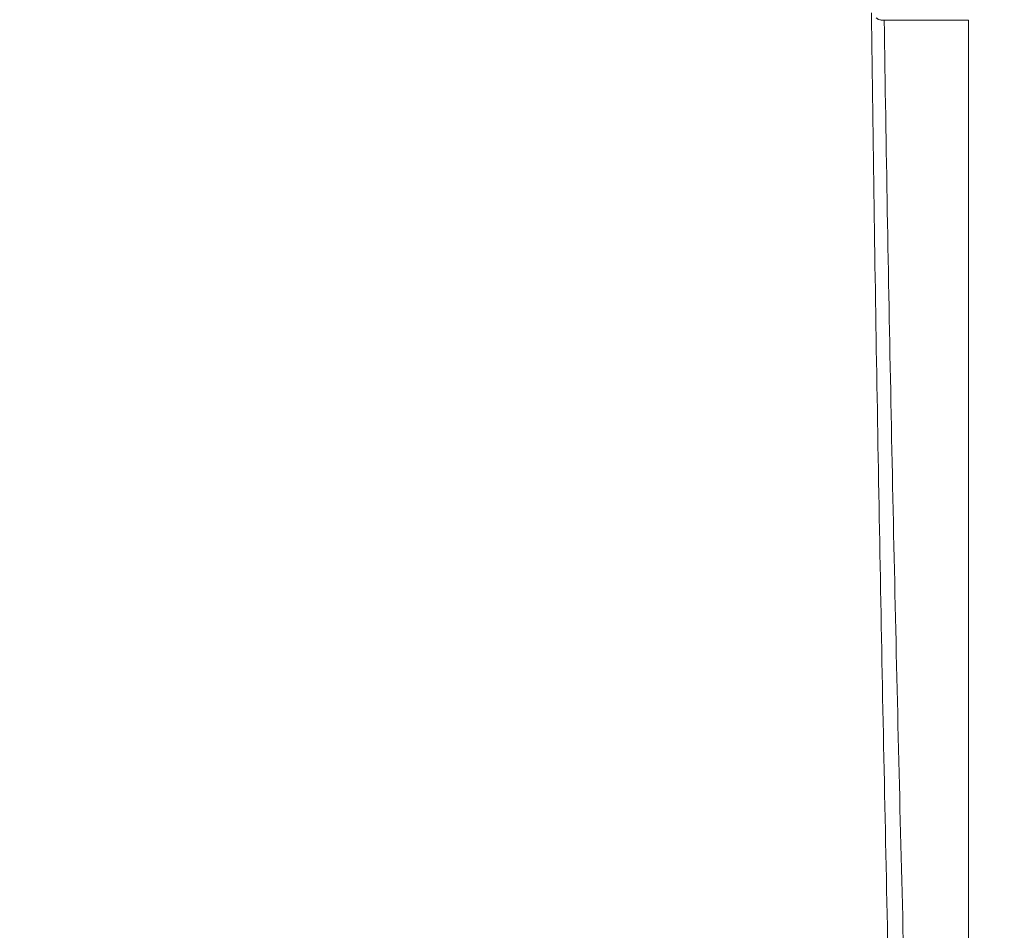
# Model space of a CAD drawing. Units: millimetres. Extents: x -73 to 594, y -140 to 499.
# Drawn here: x 274 to 279, y 83 to 88 of the extents above; entities that cross this region are included whole.
import ezdxf

# ---------------------------------------------------------------- set-up
doc = ezdxf.new("R2010")
doc.units = ezdxf.units.MM
doc.layers.add('1', color=7, linetype='Continuous', true_color=0xffffff)
doc.layers.add('102', color=7, linetype='Continuous', true_color=0xffffff)
doc.styles.add('Arial Rounded MT Bold', font='ARLRDBD.TTF')
doc.dimstyles.get("Standard").update_dxf_attribs({"dimtxt": 0.6, "dimasz": 0.18, "dimexe": 0.18, "dimexo": 0.0625, "dimgap": 0.09, "dimtad": 0, "dimtih": 1, "dimtoh": 1, "dimdec": 5, "dimlfac": 0.471035, "dimzin": 0, "dimdsep": 46, "dimlunit": 5, "dimtxsty": 'Standard', "dimcen": 0.09, "dimadec": 0, "dimazin": 0, "dimtfac": 1, "dimtdec": 5, "dimtofl": 0, "dimtmove": 0, "dimatfit": 3, "dimfxl": 1, "dimtolj": 1, "dimtzin": 0, "dimarcsym": 0})

# ---------------------------------------------------------------- blocks, each defined once
blk = doc.blocks.new('_U16')
at = {"layer": '102', "color": 7, "linetype": 'Continuous', "lineweight": 13, "transparency": 16777216}
for p, q in [((269.5932, 157.3342), (305.4882, 157.3342)), ((304.7262, 154.7942), (304.7262, 80.7092)), ((264.6076, 78.1692), (305.4882, 78.1692))]:
    blk.add_line(p, q, dxfattribs=at)
at = {"layer": '102', "color": 7, "linetype": 'Continuous', "lineweight": 70, "transparency": 16777216}
for points in [[(304.3029, 154.7942), (305.1496, 154.7942), (304.7262, 157.3342)], [(304.3029, 80.7092), (305.1496, 80.7092), (304.7262, 78.1692)]]:
    blk.add_solid(points, dxfattribs=at)
at = {"layer": 'Defpoints', "color": 0, "linetype": 'Continuous', "lineweight": 70, "transparency": 16777216}
for p in [(268.8312, 157.3342), (263.8456, 78.1692), (304.7262, 78.1692)]:
    blk.add_point(p, dxfattribs=at)
at = {"layer": '102', "color": 7, "linetype": 'Continuous', "lineweight": 13, "transparency": 16777216, "insert": (300.4091, 115.1271), "char_height": 2, "attachment_point": 1, "rotation": 90, "style": 'Arial Rounded MT Bold'}
blk.add_mtext('\\A1;\\fArial Rounded MT Bold|b0|i0;\\C7;37\\A1;{\\H0.7x;\\S13/32;}', dxfattribs=at)

msp = doc.modelspace()

# ---------------------------------------------------------------- linework, layer by layer
at = {"layer": '1', "color": 3, "linetype": 'Continuous', "lineweight": 13}
for points, knots in [([(278.3301, 88.2091), (278.3343, 87.8772), (278.3389, 87.5454), (278.3488, 86.8818), (278.3541, 86.55), (278.3709, 85.5547), (278.3835, 84.8913), (278.4038, 83.8964), (278.4108, 83.5647), (278.4252, 82.9015), (278.4325, 82.5699), (278.4551, 81.5753), (278.4706, 80.9123), (278.4862, 80.2495)], [0, 0, 0, 0, 0.125, 0.125, 0.25, 0.25, 0.5, 0.5, 0.625, 0.625, 0.75, 0.75, 1, 1, 1, 1]), ([(278.3842, 88.1723), (278.3818, 88.1723), (278.3794, 88.1725), (278.3744, 88.1734), (278.3719, 88.1741), (278.3687, 88.1753), (278.3681, 88.1756), (278.3668, 88.1761), (278.3649, 88.177), (278.3617, 88.1788), (278.3593, 88.1805), (278.357, 88.1824), (278.3558, 88.1834), (278.3547, 88.1845)], [0, 0, 0, 0, 0.25, 0.25, 0.5, 0.5, 0.5625, 0.5625, 0.625, 0.75, 0.875, 0.875, 1, 1, 1, 1]), ([(278.3961, 88.1723), (278.4232, 88.1723), (278.4493, 88.1723), (278.4869, 88.1723), (278.4991, 88.1723), (278.5171, 88.1723), (278.523, 88.1723), (278.5347, 88.1723), (278.5405, 88.1723), (278.5691, 88.1723), (278.5908, 88.1723), (278.632, 88.1723), (278.6514, 88.1723), (278.6743, 88.1723), (278.6788, 88.1723), (278.6877, 88.1723), (278.7007, 88.1723), (278.7131, 88.1723), (278.737, 88.1723), (278.7517, 88.1723), (278.772, 88.1723), (278.7784, 88.1723), (278.7907, 88.1723), (278.7966, 88.1723), (278.8132, 88.1723), (278.823, 88.1723), (278.8316, 88.1723)], [0, 0, 0, 0, 0.125, 0.125, 0.1875, 0.1875, 0.21875, 0.21875, 0.25, 0.25, 0.375, 0.375, 0.5, 0.5, 0.53125, 0.53125, 0.5625, 0.625, 0.625, 0.75, 0.75, 0.8125, 0.8125, 0.875, 0.875, 1, 1, 1, 1]), ([(278.5818, 80.2553), (278.5627, 80.9145), (278.544, 81.5739), (278.5171, 82.5632), (278.5083, 82.893), (278.4912, 83.5526), (278.4746, 84.2123), (278.4593, 84.8721), (278.4446, 85.532), (278.4376, 85.862), (278.4178, 86.852), (278.4061, 87.5121), (278.3961, 88.1723)], [0, 0, 0, 0, 0.25, 0.25, 0.375, 0.375, 0.5, 0.625, 0.625, 0.75, 0.75, 1, 1, 1, 1]), ([(278.8317, 80.2551), (278.8317, 80.9149), (278.8317, 81.5746), (278.8317, 82.8942), (278.8317, 83.5539), (278.8317, 85.5332), (278.8316, 86.8528), (278.8316, 88.1723)], [0, 0, 0, 0, 0.25, 0.25, 0.5, 0.5, 1, 1, 1, 1])]:
    msp.add_open_spline(points, degree=3, knots=knots, dxfattribs=at)
for points, degree in [([(278.3961, 88.1723), (278.3924, 88.1723), (278.3885, 88.1723), (278.3842, 88.1723)], 3), ([(278.8324, 80.3038), (278.8325, 84.2381), (278.8323, 88.1723)], 2)]:
    msp.add_open_spline(points, degree=degree, dxfattribs=at)

# ---------------------------------------------------------------- dimensions: what is measured, and where the dimension line sits
at = {"layer": '102', "color": 7, "linetype": 'Continuous', "lineweight": 13}
dim = msp.add_linear_dim(base=(304.7262, 78.1692), p1=(268.8312, 157.3342), p2=(263.8456, 78.1692), angle=90, text='\\fArial Rounded MT Bold|b0|i0;\\C7;37\\A1;{\\H0.7x;\\S13/32;}', dimstyle='Standard', override={"dimtxt": 2, "dimasz": 2.54, "dimexe": 0.762, "dimexo": 0.762, "dimgap": 1, "dimtad": 1, "dimtih": 0, "dimtoh": 0, "dimdec": 2, "dimlfac": 1, "dimzin": 8, "dimdsep": 46, "dimlunit": 2, "dimpost": '', "dimtxsty": 'Arial Rounded MT Bold', "dimsah": 1, "dimse1": 0, "dimse2": 0, "dimsd1": 0, "dimsd2": 0, "dimclrd": 7, "dimclre": 7, "dimclrt": 7, "dimtol": 0, "dimtm": -0.1, "dimtfac": 0.635, "dimtdec": 2, "dimtofl": 1, "dimtmove": 0, "dimtzin": 8, "dimlwd": 13, "dimlwe": 13}, dxfattribs=at)
dim.commit()
dim.dimension.update_dxf_attribs({"geometry": '_U16', "text_midpoint": (304.7262, 117.7517), "dimtype": 160})

doc.saveas('drawing.dxf')
